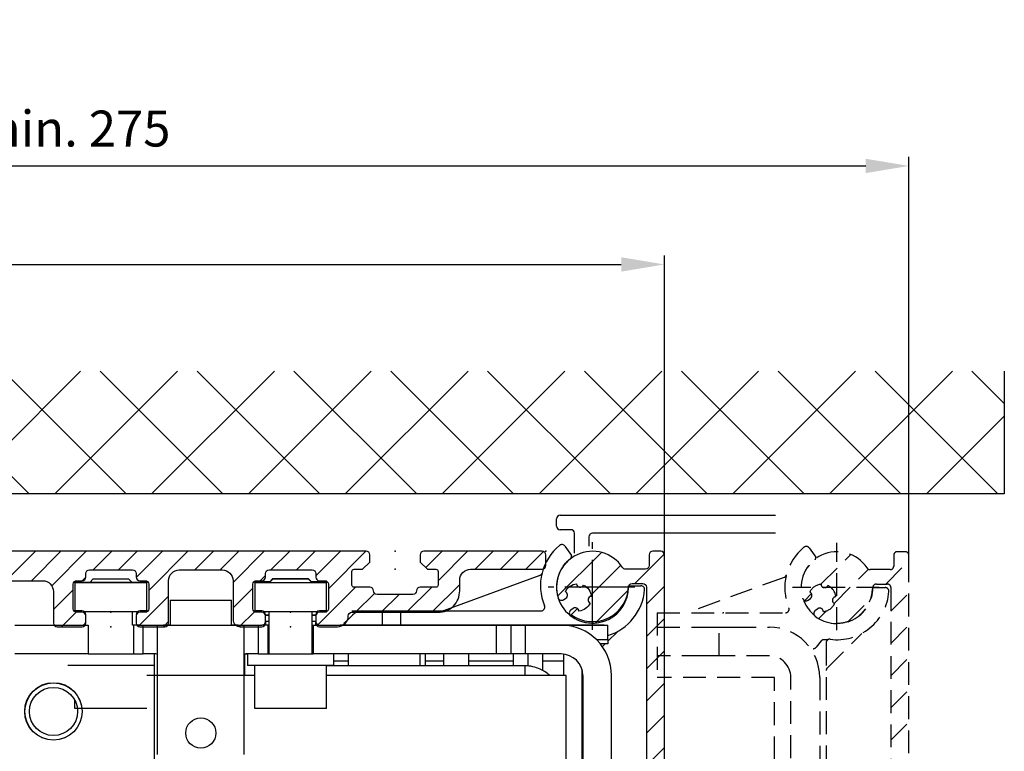
# Model space of a CAD drawing. Units: millimetres. Extents: x -1955 to 5500, y -2987 to 2482.
# Drawn here: x 5096 to 5233, y 2198 to 2300 of the extents above; entities that cross this region are included whole.
import ezdxf

# ---------------------------------------------------------------- set-up
doc = ezdxf.new("R2010")
doc.units = ezdxf.units.MM
doc.linetypes.add('AM_DIN_G_W050', pattern=[13.75, 9.75, -1.5, 1, -1.5])
doc.linetypes.add('VERDECKT2', pattern=[4.7625, 3.175, -1.5875])
for name, color, linetype in [('2', 7, 'Continuous'), ('centerline-Mittellinie', 92, 'AM_DIN_G_W050'), ('dimension-Bemassung', 5, 'Continuous'), ('hatching-Schraffur', 5, 'Continuous'), ('helpline-Hilfslinie', 2, 'Continuous'), ('hiddenline-hinterliegendelinie', 6, 'VERDECKT2'), ('insert point -Einfügepunkt', 3, 'Continuous'), ('outline-Körperkante', 7, 'Continuous')]:
    doc.layers.add(name, color=color, linetype=linetype)
doc.styles.add('Text_5', font='ARIAL.TTF', dxfattribs={"height": 5})
doc.dimstyles.new('Details', dxfattribs={"dimtxt": 5, "dimasz": 6, "dimexe": 1.25, "dimexo": 0.625, "dimgap": 2, "dimtad": 1, "dimdec": 1, "dimtxsty": 'Text_5', "dimcen": 2.5, "dimadec": 0, "dimazin": 0, "dimtfac": 1, "dimtdec": 1, "dimtmove": 0, "dimatfit": 3, "dimfxl": 1, "dimarcsym": 0})

# ---------------------------------------------------------------- blocks, each defined once
blk = doc.blocks.new('*D4')
at = {"layer": 'Defpoints', "color": 0, "transparency": 16777216}
for p in [(5185.81, 2265.69), (5185.81, 2222.51), (4944.81, 2219.97)]:
    blk.add_point(p, dxfattribs=at)
at = {"layer": 'dimension-Bemassung', "color": 0, "lineweight": -2, "transparency": 16777216}
for p, q in [((4944.81, 2220.59), (4944.81, 2266.94)), ((5185.81, 2223.13), (5185.81, 2266.94)), ((4950.81, 2265.69), (5179.81, 2265.69))]:
    blk.add_line(p, q, dxfattribs=at)
at = {"layer": 'dimension-Bemassung', "color": 0, "transparency": 16777216}
for points in [[(4950.81, 2266.69), (4950.81, 2264.69), (4944.81, 2265.69)], [(5179.81, 2266.69), (5179.81, 2264.69), (5185.81, 2265.69)]]:
    blk.add_solid(points, dxfattribs=at)
at = {"layer": 'dimension-Bemassung', "color": 0, "transparency": 16777216, "insert": (5043.42, 2270.25), "char_height": 5, "attachment_point": 5, "style": 'Text_5'}
blk.add_mtext('iMotion 2301 min. 245', dxfattribs=at)
blk = doc.blocks.new('313859_TEP_Verschalung')
at = {"layer": 'hatching-Schraffur'}
h = blk.add_hatch(dxfattribs=at)
h.set_pattern_fill('ANSI31', color=256, style=0)
h.set_pattern_definition([(45, (-381.905, -320.474), (-2.245064, 2.245064), [])])
edge = h.paths.add_edge_path()
edge.add_arc((-2.05, -1.44), 1.9, 274.8503, 335.1562, ccw=False)
edge.add_arc((-2.38, -3.36), 0.5, 3.1154, 124.9999)
edge.add_line((-2.67, -2.95), (-3, -3.18))
edge.add_arc((-2.72, -3.59), 0.5, 125.0742, 232.8813)
edge.add_arc((0, 0), 5, 232.8813, 359.9783)
edge.add_arc((5.5, 0), 0.5, 90, 179.9783, ccw=False)
edge.add_line((5.5, 0.5), (7, 0.5))
edge.add_arc((7, 0), 0.5, 0, 90, ccw=False)
edge.add_line((7.5, 0), (7.5, -69.5))
edge.add_arc((7, -69.5), 0.5, 270.0002, 360, ccw=False)
edge.add_line((7, -70), (6, -70))
edge.add_arc((6, -70.5), 0.5, 90.0002, 180)
edge.add_line((5.5, -70.5), (5.5, -72.5))
edge.add_arc((6, -72.5), 0.5, 180, 270)
edge.add_line((6, -73), (7, -73))
edge.add_arc((7, -73.5), 0.5, 0, 90, ccw=False)
edge.add_line((7.5, -73.5), (7.5, -140.5))
edge.add_arc((7, -140.5), 0.5, -90, 0, ccw=False)
edge.add_line((7, -141), (3.21, -141))
edge.add_arc((3.21, -140.7), 0.3, 185.0002, 270, ccw=False)
edge.add_line((2.91, -140.73), (2.83, -139.78))
edge.add_arc((2.53, -139.8), 0.3, 5.0002, 90)
edge.add_line((2.53, -139.5), (1, -139.5))
edge.add_arc((1.17, -142), 2.51, 93.9194, 266.0806)
edge.add_line((1, -144.5), (2.53, -144.5))
edge.add_arc((2.53, -144.2), 0.3, 270, 354.9997)
edge.add_line((2.83, -144.23), (2.91, -143.28))
edge.add_arc((3.21, -143.3), 0.3, 90, 174.9997, ccw=False)
edge.add_line((3.21, -143), (7, -143))
edge.add_arc((7, -143.5), 0.5, 0, 90, ccw=False)
edge.add_line((7.5, -143.5), (7.5, -162))
edge.add_arc((7, -162), 0.5, -90, 0, ccw=False)
edge.add_line((7, -162.5), (3, -162.5))
edge.add_arc((3, -163), 0.5, 90, 180.0002)
edge.add_line((2.5, -163), (2.5, -166))
edge.add_arc((3, -166), 0.5, 180.0002, 270)
edge.add_line((3, -166.5), (3.79, -166.5))
edge.add_arc((3.79, -166), 0.5, 270, 315)
edge.add_line((4.15, -166.36), (4.85, -165.65))
edge.add_arc((4.5, -165.29), 0.5, 315, 360)
edge.add_line((5, -165.29), (5, -165))
edge.add_arc((5.5, -165), 0.5, 90, 180, ccw=False)
edge.add_line((5.5, -164.5), (7, -164.5))
edge.add_arc((7, -165), 0.5, 0, 90, ccw=False)
edge.add_line((7.5, -165), (7.5, -176))
edge.add_arc((7, -176), 0.5, -89.9996, 0, ccw=False)
edge.add_line((7, -176.5), (5.5, -176.5))
edge.add_arc((5.5, -176), 0.5, 180, 270.0004, ccw=False)
edge.add_line((5, -176), (5, -175.71))
edge.add_arc((4.5, -175.71), 0.5, 360, 405)
edge.add_line((4.85, -175.36), (4.15, -174.65))
edge.add_arc((3.79, -175), 0.5, 45, 90)
edge.add_line((3.79, -174.5), (3, -174.5))
edge.add_arc((3, -175), 0.5, 90, 180)
edge.add_line((2.5, -175), (2.5, -178))
edge.add_arc((3, -178), 0.5, 180, 270)
edge.add_line((3, -178.5), (7, -178.5))
edge.add_arc((7, -179), 0.5, 0, 90, ccw=False)
edge.add_line((7.5, -179), (7.5, -185.47))
edge.add_arc((7, -185.47), 0.5, -45, 0, ccw=False)
edge.add_line((7.35, -185.82), (5.15, -188.03))
edge.add_arc((5.5, -188.38), 0.5, 135, 224.8345)
edge.add_line((5.15, -188.73), (5.32, -188.91))
edge.add_arc((5.68, -188.56), 0.5, 224.7269, 341.7842)
edge.add_arc((5.5, -190.5), 1.9, 14.8651, 69.9186, ccw=False)
edge.add_arc((7.45, -190.5), 0.5, 102.8722, 257.1278)
edge.add_arc((5.5, -190.5), 1.9, 284.8439, 345.1349, ccw=False)
edge.add_arc((5.5, -192.45), 0.5, 13.2179, 166.7821)
edge.add_arc((5.5, -190.5), 1.9, 200.0498, 255.1561, ccw=False)
edge.add_arc((3.56, -190.68), 0.5, 288.5831, 405)
edge.add_line((3.91, -190.33), (3.73, -190.15))
edge.add_arc((3.38, -190.5), 0.5, 45, 135)
edge.add_line((3.03, -190.15), (0.82, -192.36))
edge.add_arc((0.46, -192), 0.5, 270, 315, ccw=False)
edge.add_line((0.46, -192.5), (-59.96, -192.5))
edge.add_arc((-59.96, -192), 0.5, 225.0001, 270, ccw=False)
edge.add_line((-60.32, -192.36), (-62.52, -190.15))
edge.add_arc((-62.88, -190.5), 0.5, 45.0001, 135)
edge.add_line((-63.23, -190.15), (-63.41, -190.33))
edge.add_arc((-63.05, -190.68), 0.5, 135, 251.4169)
edge.add_arc((-65, -190.5), 1.9, 284.844, 339.9502, ccw=False)
edge.add_arc((-65, -192.45), 0.5, 13.2168, 166.7832)
edge.add_arc((-65, -190.5), 1.9, 194.8651, 255.156, ccw=False)
edge.add_arc((-66.95, -190.5), 0.5, 282.8722, 437.1278)
edge.add_arc((-65, -190.5), 1.9, 110.0814, 165.1349, ccw=False)
edge.add_arc((-65.18, -188.56), 0.5, 198.2158, 315.2739)
edge.add_line((-64.82, -188.91), (-64.64, -188.73))
edge.add_arc((-65, -188.38), 0.5, 315.1671, 405)
edge.add_line((-64.64, -188.03), (-66.85, -185.82))
edge.add_arc((-66.5, -185.47), 0.5, 180, 225, ccw=False)
edge.add_line((-67, -185.47), (-67, -175.5))
edge.add_arc((-67.5, -175.5), 0.5, 0, 90)
edge.add_line((-67.5, -175), (-68, -175))
edge.add_arc((-68, -175.5), 0.5, 90, 180)
edge.add_line((-68.5, -175.5), (-68.5, -176.5))
edge.add_arc((-69, -176.5), 0.5, -90, 0, ccw=False)
edge.add_line((-69, -177), (-70, -177))
edge.add_arc((-70, -176.5), 0.5, 180, 270, ccw=False)
edge.add_line((-70.5, -176.5), (-70.5, -175.5))
edge.add_arc((-71, -175.5), 0.5, 0, 90)
edge.add_line((-71, -175), (-71.5, -175))
edge.add_arc((-71.5, -175.5), 0.5, 90, 180)
edge.add_line((-72, -175.5), (-72, -181.25))
edge.add_arc((-71.5, -181.25), 0.5, 180, 270)
edge.add_line((-71.5, -181.75), (-71, -181.75))
edge.add_arc((-71, -181.25), 0.5, 270, 360)
edge.add_line((-70.5, -181.25), (-70.5, -179.5))
edge.add_arc((-70, -179.5), 0.5, 90, 180, ccw=False)
edge.add_line((-70, -179), (-69, -179))
edge.add_arc((-69, -179.5), 0.5, 0, 90, ccw=False)
edge.add_line((-68.5, -179.5), (-68.5, -190.5))
edge.add_arc((-69, -190.5), 0.5, -90, 0, ccw=False)
edge.add_line((-69, -191), (-70, -191))
edge.add_arc((-70, -190.5), 0.5, 180, 270, ccw=False)
edge.add_line((-70.5, -190.5), (-70.5, -188.75))
edge.add_arc((-71, -188.75), 0.5, 0, 90)
edge.add_line((-71, -188.25), (-71.5, -188.25))
edge.add_arc((-71.5, -188.75), 0.5, 90, 180)
edge.add_line((-72, -188.75), (-72, -192.52))
edge.add_arc((-72.5, -192.52), 0.5, -90, 0, ccw=False)
edge.add_line((-72.5, -193.02), (-73.5, -193.02))
edge.add_arc((-73.5, -192.52), 0.5, 180, 270, ccw=False)
edge.add_line((-74, -192.52), (-74, -192.5))
edge.add_arc((-74.5, -192.5), 0.5, 0, 180.0017)
edge.add_line((-75, -192.5), (-75, -194.51))
edge.add_arc((-74.5, -194.51), 0.5, 179.9932, 270)
edge.add_line((-74.5, -195.01), (9.5, -195.01))
edge.add_arc((9.5, -194.51), 0.5, 270, 360)
edge.add_line((10, -194.51), (10, 4.5))
edge.add_arc((9.5, 4.5), 0.5, 0, 90)
edge.add_line((9.5, 5), (8.4, 5))
edge.add_arc((8.4, 4.5), 0.5, 90, 180)
edge.add_line((7.9, 4.5), (7.9, 3))
edge.add_arc((7.4, 3), 0.5, -90, 0, ccw=False)
edge.add_line((7.4, 2.5), (4.61, 2.5))
edge.add_arc((4.61, 3), 0.5, 211.5442, 270, ccw=False)
edge.add_arc((0, 0), 5, 33.1871, 197.1817)
edge.add_arc((-4.3, -1.33), 0.5, 197.1817, 304.9498)
edge.add_line((-4.01, -1.74), (-3.68, -1.51))
edge.add_arc((-3.97, -1.1), 0.5, 304.9999, 426.8843)
edge.add_arc((-2.05, -1.44), 1.9, 94.8649, 155.1496, ccw=False)
edge.add_arc((-1.71, 0.48), 0.5, 182.8723, 337.1273)
edge.add_arc((-2.05, -1.44), 1.9, 4.844, 65.1347, ccw=False)
edge.add_arc((-0.12, -1.77), 0.5, 93.2178, 246.7824)
at = {"layer": 'centerline-Mittellinie'}
for p, q in [((0, -5.93), (0, 6.25)), ((5.89, 0), (-6.18, 0))]:
    blk.add_line(p, q, dxfattribs=at)
at = {"layer": 'outline-Körperkante'}
blk.add_lwpolyline([(10, -194.51), (10, 4.5, 0.414214), (9.5, 5), (8.4, 5, 0.414214), (7.9, 4.5), (7.9, 3, -0.414214), (7.4, 2.5), (4.61, 2.5, -0.26074), (4.18, 2.74, 0.869245), (-4.78, -1.48, 0.508252), (-4.01, -1.74), (-3.68, -1.51, 0.588365), (-3.77, -0.64, -0.269281), (-2.21, 0.46, 0.797254), (-1.25, 0.29, -0.269309), (-0.15, -1.28, 0.792338), (-0.32, -2.23, -0.26938), (-1.89, -3.33, 0.588366), (-2.67, -2.95), (-3, -3.18, 0.508466), (-3.02, -3.99, 0.619404), (5, 0, -0.414103), (5.5, 0.5), (7, 0.5, -0.414214), (7.5, 0), (7.5, -69.5, -0.414213)], format="xyb", dxfattribs=at)
blk = doc.blocks.new('SR_Kämpferprofil_Teleskop_vorne')
at = {"layer": 'hatching-Schraffur'}
h = blk.add_hatch(dxfattribs=at)
h.set_pattern_fill('ANSI31', color=256, scale=20, style=0)
h.set_pattern_definition([(45, (-581.1718, -522.789), (-1.767767, 1.767767), [])])
h.paths.add_polyline_path([(11, 6.99, -0.414214), (13, 8.99), (33.34, 8.99, -0.198961), (34.4, 8.55), (37.09, 5.86, 0.415341), (37.52, 5.86), (38.11, 6.46, 0.366138), (37.73, 6.99, -0.268444), (39.08, 8.34, 0.793231), (40.05, 8.34, -0.269339), (41.4, 6.99, 0.795387), (41.4, 6.01, -0.269515), (40.05, 4.66, 0.370193), (39.53, 5.05), (38.93, 4.45, 0.41408), (38.93, 4.02), (40.31, 2.64, 0.199031), (40.67, 2.49), (45.02, 2.49, 0.414214), (45.52, 2.99), (45.52, 3.99, 0.414214), (45.02, 4.49), (44.27, 4.49, -0.414214), (43.77, 4.99), (43.77, 8.39, -0.414214), (44.27, 8.89), (53.77, 8.89, -0.414214), (54.27, 8.39), (54.27, 4.99, -0.414214), (53.77, 4.49), (53.02, 4.49, 0.414214), (52.52, 3.99), (52.52, 2.99, 0.414214), (53.02, 2.49), (56.52, 2.49, 0.414214), (57.02, 2.99), (57.02, 7.39, -0.414214), (58.52, 8.89), (69.52, 8.89, -0.414214), (71.02, 7.39), (71.02, 2.99, 0.414214), (71.52, 2.49), (75.02, 2.49, 0.414214), (75.52, 2.99), (75.52, 3.99, 0.414214), (75.02, 4.49), (74.27, 4.49, -0.414214), (73.77, 4.99), (73.77, 8.39, -0.414214), (74.27, 8.89), (75.02, 8.89, 0.414214), (75.52, 9.39), (75.52, 9.89, -0.414214), (76.02, 10.39), (82.02, 10.39, -0.414214), (82.52, 9.89), (82.52, 9.39, 0.414214), (83.02, 8.89), (83.77, 8.89, -0.414214), (84.27, 8.39), (84.27, 4.99, -0.414214), (83.77, 4.49), (83.02, 4.49, 0.414214), (82.52, 3.99), (82.52, 2.99, 0.414214), (83.02, 2.49), (86.52, 2.49, 0.414214), (87.02, 2.99), (87.02, 8.89, -0.414214), (88.52, 10.39), (94.5, 10.39, -0.414214), (96, 8.89), (96, 3.49, 0.414214), (97, 2.49), (100, 2.49, 0.414214), (100.5, 2.99), (100.5, 3.99, 0.414214), (100, 4.49), (99.25, 4.49, -0.414214), (98.75, 4.99), (98.75, 8.39, -0.414214), (99.25, 8.89), (100, 8.89, 0.414214), (100.5, 9.39), (100.5, 9.89, -0.414214), (101, 10.39), (107, 10.39, -0.414214), (107.5, 9.89), (107.5, 9.39, 0.414214), (108, 8.89), (108.75, 8.89, -0.414214), (109.25, 8.39), (109.25, 4.99, -0.414214), (108.75, 4.49), (108, 4.49, 0.414214), (107.5, 3.99), (107.5, 2.99, 0.414214), (108, 2.49), (110.52, 2.49, 0.414214), (112.02, 3.99, -0.414214), (112.52, 4.49), (124.52, 4.49, 0.414214), (127.52, 7.49), (127.52, 8.99, -0.414214), (129.02, 10.49), (139, 10.49, 0.414214), (139.5, 10.99), (139.5, 12.49, 0.414214), (139, 12.99), (122.52, 12.99, 0.414214), (122.02, 12.49), (122.02, 11.49), (123.02, 10.49), (124.22, 10.49, -0.414214), (124.52, 10.19), (124.52, 8.29, -0.414214), (124.22, 7.99), (122.02, 7.99, 0.414214), (121.52, 7.49, -0.414214), (121.02, 6.99), (116.02, 6.99, -0.414214), (115.52, 7.49, 0.414214), (115.02, 7.99), (112.82, 7.99, -0.414214), (112.52, 8.29), (112.52, 10.19, -0.414214), (112.82, 10.49), (114.02, 10.49), (115.02, 11.49), (115.02, 12.49, 0.414214), (114.52, 12.99), (26.44, 12.99, 0.131651), (26.29, 12.95), (25.65, 12.58, -0.267946), (25.35, 12.58), (24.71, 12.95, 0.131651), (24.56, 12.99), (-2.5, 12.99, 0.414214), (-3, 12.49), (-3, 0.49, 0.414216), (-2.5, -0.01), (-2, -0.01, 0.414214), (0, 1.99), (0, 7.49, -0.414217), (0.5, 7.99), (6.5, 7.99, -0.414214), (7, 7.49), (7, -32.92, -0.414211), (6.5, -33.42), (3.5, -33.42, 0.414211), (3, -33.92), (3, -35.92, 0.414214), (3.5, -36.42), (6.5, -36.42, -0.414214), (7, -36.92), (7, -42.95, -0.414214), (6.5, -43.45), (1.5, -43.45, 0.414214), (1, -43.95), (1, -45.95, 0.414214), (1.5, -46.45), (6.5, -46.45, -0.414214), (7, -46.95), (7, -59.17, -0.414214), (6.5, -59.67), (0.5, -59.67, -0.414214), (0, -59.17), (0, -53.17, 0.414214), (-0.5, -52.67), (-2.5, -52.67, 0.414214), (-3, -53.17), (-3, -62.17, 0.414214), (-2.5, -62.67), (6.5, -62.67, -0.414214), (7, -63.17), (7, -69.17, 0.090538), (7.03, -69.35), (8.46, -73.12, -0.090536), (8.49, -73.3), (8.49, -93.33, 0.19891), (9.37, -95.45), (17.05, -103.13, 0.198912), (19.17, -104.01), (22, -104.01, -0.414214), (23, -105.01), (23, -107.06, 0.325938), (34, -102.83), (34, -93.01, 0.414214), (33.5, -92.51), (32.5, -92.51, 0.414214), (32, -93.01), (32, -98.01, -0.414214), (31.5, -98.51), (26.98, -98.51, 0.6742), (24.02, -98.51), (19.5, -98.51, -0.414214), (19, -98.01), (19, -93.01, 0.414214), (18.5, -92.51), (17.5, -92.51, 0.414214), (17, -93.01), (17, -96.22, -0.668178), (16.15, -96.58), (12.64, -93.06, -0.198911), (12.49, -92.71), (12.49, -72.44, 0.090536), (12.46, -72.26), (11.03, -68.49, -0.090538), (11, -68.31)])
at = {"layer": 'insert point -Einfügepunkt'}
for p in [(118.52, 12.99), (139.5, 12.99), (118.52, 10.49), (79.02, 4.49), (104, 4.49), (79.02, 2.49), (104, 2.49), (104, 2.49)]:
    blk.add_point(p, dxfattribs=at)
at = {"layer": 'outline-Körperkante'}
for p, q in [((115.52, 7.49), (115.52, 7.49)), ((121.52, 7.49), (121.52, 7.49)), ((112.02, 3.99), (112.02, 3.99))]:
    blk.add_line(p, q, dxfattribs=at)
blk.add_lwpolyline([(58.52, 8.89), (69.52, 8.89, -0.414214), (71.02, 7.39), (71.02, 2.99, 0.414214), (71.52, 2.49), (75.02, 2.49, 0.414214), (75.52, 2.99), (75.52, 3.99, 0.414214), (75.02, 4.49), (74.27, 4.49, -0.414214), (73.77, 4.99), (73.77, 8.39, -0.414214), (74.27, 8.89), (75.02, 8.89, 0.414214), (75.52, 9.39), (75.52, 9.89, -0.414214), (76.02, 10.39), (82.02, 10.39, -0.414214), (82.52, 9.89), (82.52, 9.39, 0.414214), (83.02, 8.89), (83.77, 8.89, -0.414214), (84.27, 8.39), (84.27, 4.99, -0.414214), (83.77, 4.49), (83.02, 4.49, 0.414214), (82.52, 3.99), (82.52, 2.99, 0.414214), (83.02, 2.49), (86.52, 2.49, 0.414214), (87.02, 2.99), (87.02, 8.89, -0.414214), (88.52, 10.39), (94.5, 10.39, -0.414214), (96, 8.89), (96, 3.49, 0.414214), (97, 2.49), (100, 2.49, 0.414214), (100.5, 2.99), (100.5, 3.99, 0.414214), (100, 4.49), (99.25, 4.49, -0.414214), (98.75, 4.99), (98.75, 8.39, -0.414214), (99.25, 8.89), (100, 8.89, 0.414214), (100.5, 9.39), (100.5, 9.89, -0.414214), (101, 10.39), (107, 10.39, -0.414214), (107.5, 9.89), (107.5, 9.39, 0.414214), (108, 8.89), (108.75, 8.89, -0.414214), (109.25, 8.39), (109.25, 4.99, -0.414214), (108.75, 4.49), (108, 4.49, 0.414214), (107.5, 3.99), (107.5, 2.99, 0.414214), (108, 2.49), (110.52, 2.49, 0.414214), (112.02, 3.99, -0.414214), (112.52, 4.49), (124.52, 4.49, 0.414214), (127.52, 7.49), (127.52, 8.99, -0.414214), (129.02, 10.49), (139, 10.49, 0.414214), (139.5, 10.99), (139.5, 12.49, 0.414214), (139, 12.99), (122.52, 12.99, 0.414214), (122.02, 12.49), (122.02, 11.49), (123.02, 10.49), (124.22, 10.49, -0.414214), (124.52, 10.19), (124.52, 8.29, -0.414214), (124.22, 7.99), (122.02, 7.99, 0.414214), (121.52, 7.49, -0.414214), (121.02, 6.99), (116.02, 6.99, -0.414214), (115.52, 7.49, 0.414214), (115.02, 7.99), (112.82, 7.99, -0.414214), (112.52, 8.29), (112.52, 10.19, -0.414214), (112.82, 10.49), (114.02, 10.49), (115.02, 11.49), (115.02, 12.49, 0.414214), (114.52, 12.99), (26.44, 12.99, 0.131651)], format="xyb", dxfattribs=at)
blk = doc.blocks.new('SR_PD2301 Teleskop_Flachmotor')
at = {"layer": '2', "color": 4, "linetype": 'Continuous'}
for p, q in [((141.14, 200.52), (142.05, 199.22)), ((137.65, 196.41), (124.25, 191.53)), ((150.15, 195), (151.73, 195)), ((111.61, 190.92), (110.79, 190.09)), ((115.8, 189.55), (115.8, 191.5)), ((118.3, 191.5), (118.3, 189.55)), ((123.52, 191.5), (137.85, 191.5)), ((147.11, 187.27), (148.45, 188.6)), ((146.37, 186.52), (146.77, 186.93)), ((141, 182.5), (141, 185.44)), ((141, 184.5), (138.02, 184.5)), ((143.5, 183.41), (143.5, 168.69))]:
    blk.add_line(p, q, dxfattribs=at)
at = {"layer": '2', "color": 237, "linetype": 'Continuous'}
for p, q in [((75.11, 195.5), (75.51, 195.9)), ((80.91, 195.5), (80.51, 195.9)), ((100.01, 195.4), (100.51, 195.9)), ((106.01, 195.4), (105.51, 195.9)), ((86.26, 193), (90.51, 193)), ((86.26, 193), (86.26, 189.5)), ((90.51, 193), (94.76, 193)), ((94.76, 189.5), (94.76, 193)), ((100.01, 185.5), (100.01, 191.4)), ((106.01, 185.5), (106.01, 191.4)), ((98.01, 177.9), (98.01, 183.9)), ((108.01, 177.9), (108.01, 183.9)), ((73.01, 177.9), (73.01, 179.01)), ((83.01, 177.9), (73.01, 177.9)), ((108.01, 177.9), (98.01, 177.9))]:
    blk.add_line(p, q, dxfattribs=at)
at = {"layer": '2', "color": 221, "linetype": 'Continuous'}
for p, q in [((80.51, 195.9), (75.51, 195.9)), ((105.51, 195.9), (100.51, 195.9))]:
    blk.add_line(p, q, dxfattribs=at)
at = {"layer": '2', "color": 254, "linetype": 'Continuous'}
for p, q in [((100.5, 195.95), (100.1, 195.55)), ((100.52, 195.95), (103, 195.95)), ((103, 195.95), (105.48, 195.95)), ((105.9, 195.55), (105.5, 195.95)), ((81.02, 189.5), (81.02, 191.4)), ((106.01, 191.4), (106.01, 191.4)), ((81.02, 189.55), (81.81, 189.55)), ((85.33, 189.55), (86.26, 189.55)), ((94.76, 189.55), (95.69, 189.55)), ((109.89, 189.55), (146.6, 189.55)), ((146.6, 189.5), (146.6, 189.55)), ((124.27, 185.5), (124.27, 183.85)), ((127.77, 183.85), (127.77, 185.5))]:
    blk.add_line(p, q, dxfattribs=at)
at = {"layer": '2', "color": 30, "linetype": 'Continuous'}
for p, q in [((73.01, 195.4), (73.01, 191.5)), ((83.01, 195.4), (73.01, 195.4)), ((73.02, 195.4), (73.02, 195.5)), ((73.02, 195.5), (83.02, 195.5)), ((83.01, 191.5), (83.01, 195.4)), ((83.02, 195.4), (83.02, 195.5)), ((98, 195.55), (98, 195.51)), ((100.16, 195.55), (98, 195.55)), ((98, 195.5), (98, 195.5)), ((100.12, 195.51), (98.01, 195.51)), ((98.01, 195.51), (98.01, 195.4)), ((98.01, 195.4), (98.01, 191.5)), ((108.01, 195.4), (98.01, 195.4)), ((108, 195.55), (105.86, 195.55)), ((108.01, 195.51), (105.9, 195.51)), ((108, 195.51), (108, 195.55)), ((108.01, 195.4), (108.01, 195.51)), ((108.01, 191.51), (108.01, 195.4)), ((108.02, 195), (108.01, 195)), ((74.32, 191.4), (81.72, 191.4)), ((98, 191.55), (98.01, 191.55)), ((99.29, 191.4), (106.7, 191.4)), ((99.5, 190.94), (100.01, 190.94)), ((99.5, 190.92), (100.01, 190.92)), ((106.01, 190.94), (106.5, 190.94)), ((106.02, 190.92), (106.5, 190.92)), ((108.01, 191.5), (108.01, 191.51)), ((108.02, 191.5), (108.02, 191.51)), ((64.64, 189.5), (71.02, 189.5)), ((74.02, 189.5), (74.86, 189.5)), ((74.86, 189.5), (74.86, 185.5)), ((81.16, 189.5), (81.16, 185.5)), ((82.02, 189.5), (81.16, 189.5)), ((99.86, 189.5), (99, 189.5)), ((99.86, 185.5), (99.86, 189.5)), ((99.86, 189.5), (100.01, 189.5)), ((106.01, 189.5), (106.16, 189.5)), ((106.16, 189.5), (106.16, 185.5)), ((106.16, 189.5), (106.99, 189.5)), ((109.52, 189.5), (131.64, 189.5)), ((135.64, 189.5), (140.64, 189.5)), ((74.86, 185.5), (64.64, 185.5)), ((81.16, 185.5), (82.51, 185.5)), ((98.51, 185.5), (99.86, 185.5)), ((131.64, 185.5), (106.16, 185.5)), ((140.64, 185.5), (135.64, 185.5)), ((84.51, 171.5), (84.51, 182.5)), ((96.51, 182.5), (96.51, 171.5)), ((143.64, 182.5), (143.64, 66.5)), ((147.64, 66.5), (147.64, 182.5))]:
    blk.add_line(p, q, dxfattribs=at)
at = {"layer": '2', "color": 251, "linetype": 'Continuous'}
for p, q in [((74.02, 191.5), (73.02, 191.5)), ((74.52, 190), (74.52, 191)), ((83.02, 191.5), (82.02, 191.5)), ((98.99, 191.5), (98, 191.5)), ((99.5, 190.01), (99.5, 190.99)), ((106.5, 191.01), (106.5, 189.99)), ((107.99, 191.5), (107, 191.5)), ((111.52, 191.5), (123.52, 191.5)), ((71.02, 189.5), (74.02, 189.5)), ((82.02, 189.5), (85.02, 189.5)), ((95.99, 189.5), (99, 189.5)), ((106.99, 189.5), (109.52, 189.5))]:
    blk.add_line(p, q, dxfattribs=at)
at = {"layer": '2', "color": 40, "linetype": 'Continuous'}
for p, q in [((82.51, 185.5), (82.51, 189.5)), ((84.51, 182.5), (84.51, 189.43)), ((85.02, 189.5), (95.99, 189.5)), ((96.51, 189.43), (96.51, 182.5)), ((98.51, 189.5), (98.51, 185.5)), ((131.64, 189.5), (133.64, 189.5)), ((131.64, 185.5), (131.64, 189.5)), ((133.64, 189.5), (133.64, 185.5)), ((133.64, 189.5), (135.64, 189.5)), ((135.64, 189.5), (135.64, 185.5)), ((84.24, 185.5), (82.51, 185.5)), ((98.51, 185.5), (96.78, 185.5)), ((111.02, 185.5), (111.02, 183.85)), ((121.02, 183.85), (121.02, 185.5)), ((133.64, 185.5), (131.64, 185.5)), ((135.64, 185.5), (133.64, 185.5)), ((138.02, 185.5), (138.02, 183.24)), ((111.02, 184.5), (109.01, 184.5)), ((124.27, 184.5), (121.77, 184.5)), ((134.02, 184.5), (127.77, 184.5)), ((84.51, 182.5), (83.02, 182.5)), ((96.51, 182.5), (84.51, 182.5)), ((98.01, 182.5), (96.51, 182.5)), ((141.34, 182.5), (108.01, 182.5)), ((141.34, 164.93), (141.34, 182.5)), ((143.61, 168.69), (143.61, 182.93))]:
    blk.add_line(p, q, dxfattribs=at)
at = {"layer": '2', "color": 150, "linetype": 'Continuous'}
for p, q in [((95.99, 189.5), (95.99, 189.5)), ((99, 189.5), (99, 189.5)), ((100.01, 190), (99.52, 190)), ((99.52, 190), (99.52, 189.5)), ((106.5, 190), (106.02, 190)), ((106.52, 189.5), (106.52, 189.86)), ((140.64, 189.5), (147.11, 189.5)), ((147.11, 187.5), (147.11, 189.5)), ((145.54, 187.5), (147.11, 187.5)), ((147.12, 186.93), (146.06, 186.93)), ((147.11, 187.5), (147.12, 186.93)), ((84.02, 185.5), (84.02, 169.5)), ((134.02, 183.85), (134.02, 185.5)), ((136.02, 183.84), (136.02, 185.5))]:
    blk.add_line(p, q, dxfattribs=at)
at = {"layer": '2', "color": 136, "linetype": 'Continuous'}
for p, q in [((74.86, 185.5), (81.16, 185.5)), ((97.01, 185.5), (97.01, 183.9)), ((99.86, 185.5), (106.16, 185.5)), ((109.01, 183.9), (109.01, 185.5)), ((84.01, 183.9), (72.01, 183.9)), ((109.01, 183.9), (97.01, 183.9))]:
    blk.add_line(p, q, dxfattribs=at)
at = {"layer": '2', "color": 3, "linetype": 'Continuous'}
for p, q in [((96.61, 185.48), (96.61, 182.5)), ((97.01, 185.48), (96.63, 185.48))]:
    blk.add_line(p, q, dxfattribs=at)
at = {"layer": '2', "color": 94, "linetype": 'Continuous'}
blk.add_line((121.77, 183.85), (121.77, 185.5), dxfattribs=at)
at = {"layer": '2', "color": 53, "linetype": 'Continuous'}
for p, q in [((135.61, 183.85), (108.01, 183.85)), ((135.61, 182.5), (135.61, 183.85))]:
    blk.add_line(p, q, dxfattribs=at)
at = {"layer": '2', "color": 254, "linetype": 'Continuous'}
for points in [[(103, 195.95), (102.89, 195.95, 0.000003), (102.78, 195.95, 0.000003), (102.67, 195.95, 0.000003), (102.56, 195.95, 0.000003), (102.45, 195.95, 0.000003), (102.33, 195.95, 0.000003), (102.21, 195.95, 0.000003), (102.1, 195.95, 0.000004), (101.98, 195.95, 0.000004), (101.86, 195.95, 0.000004), (101.75, 195.95, 0.000004), (101.64, 195.95, 0.000005), (101.53, 195.95, 0.000005), (101.42, 195.95, 0.000005), (101.31, 195.95, 0.000006), (101.22, 195.95, 0.000007), (101.12, 195.95, 0.000008), (101.03, 195.95, 0.000009), (100.95, 195.95, 0.00001), (100.87, 195.95, 0.000011), (100.8, 195.95, 0.000014), (100.74, 195.95, 0.000021), (100.68, 195.95, 0.000022), (100.63, 195.95, 0.000011), (100.59, 195.95, 0.000042), (100.56, 195.95, 0.000152), (100.53, 195.95, 0.000217), (100.5, 195.95, 0.000257)], [(105.5, 195.95), (105.5, 195.95, 0.006795), (105.49, 195.95, 0.000542), (105.47, 195.95, 0.000187), (105.44, 195.95, 0.000099), (105.41, 195.95, 0.00006), (105.37, 195.95, 0.000041), (105.32, 195.95, 0.000029), (105.26, 195.95, 0.000022), (105.2, 195.95, 0.000017), (105.13, 195.95, 0.000014), (105.05, 195.95, 0.000012), (104.97, 195.95, 0.00001), (104.88, 195.95, 0.000009), (104.79, 195.95, 0.000008), (104.69, 195.95, 0.000007), (104.58, 195.95, 0.000006), (104.48, 195.95, 0.000005), (104.37, 195.95, 0.000005), (104.25, 195.95, 0.000005), (104.14, 195.95, 0.000004), (104.02, 195.95, 0.000004), (103.91, 195.95, 0.000004), (103.79, 195.95, 0.000003), (103.67, 195.95, 0.000001), (103.57, 195.95, 0.000004), (103.44, 195.95, 0.000006), (103.25, 195.95, 0.000003), (103, 195.95, 0.000002)]]:
    blk.add_lwpolyline(points, format="xyb", dxfattribs=at)
at = {"layer": '2', "color": 30, "linetype": 'Continuous'}
blk.add_lwpolyline([(108.02, 194.94), (108.02, 194.94), (108.02, 194.94, 1), (108.02, 194.94), (108.02, 194.94), (108.02, 194.94), (108.02, 194.94), (108.02, 194.94), (108.01, 194.94), (108.01, 194.94), (108.01, 194.94), (108.01, 194.94), (108.01, 194.94), (108.01, 194.94), (108.01, 194.94), (108.01, 194.94), (108.01, 194.94), (108.01, 194.94), (108.01, 194.94)], format="xyb", dxfattribs=at)
at = {"layer": '2', "color": 221, "linetype": 'Continuous'}
blk.add_lwpolyline([(106.01, 190.93), (106.01, 190.93, -0.000132), (106.01, 190.93, -0.000141), (106.01, 190.93, -0.000151), (106.01, 190.93, -0.000163), (106.01, 190.93, -0.000176), (106.01, 190.93, -0.00019), (106.01, 190.93, -0.000207), (106.01, 190.93, -0.000225), (106.01, 190.93, -0.000247), (106.01, 190.93, -0.000271), (106.01, 190.93, -0.0003), (106.02, 190.93, -0.000333), (106.02, 190.93, -0.000373), (106.02, 190.93, -0.000419), (106.02, 190.93, -0.000475), (106.02, 190.93, -0.000537), (106.02, 190.93, -0.000626), (106.02, 190.93, -0.000744), (106.02, 190.93, -0.000858), (106.02, 190.93, -0.00095), (106.02, 190.93, -0.00127), (106.02, 190.93, -0.001934), (106.02, 190.93, -0.001967), (106.02, 190.93, -0.000801), (106.02, 190.93, -0.003915), (106.02, 190.93, -0.014504), (106.02, 190.93, -0.019604), (106.02, 190.93, -0.021213)], format="xyb", dxfattribs=at)
at = {"layer": '2', "color": 150, "linetype": 'Continuous'}
blk.add_lwpolyline([(99.86, 189.5), (99.86, 189.5, -1), (99.86, 189.5), (99.86, 189.5), (99.86, 189.5), (99.86, 189.5), (99.86, 189.5), (99.86, 189.5), (99.86, 189.5), (99.86, 189.5), (99.86, 189.5), (99.86, 189.5), (99.86, 189.5), (99.86, 189.5, -1), (99.86, 189.5), (99.86, 189.5), (99.86, 189.5), (99.86, 189.5), (99.86, 189.5)], format="xyb", dxfattribs=at)
at = {"layer": '2', "color": 136, "linetype": 'Continuous'}
blk.add_lwpolyline([(109.02, 185.33), (109.02, 185.33, 0.212186), (109.02, 185.33, 0.060488), (109.02, 185.33, 0.024681), (109.02, 185.33, 0.013383), (109.02, 185.33, 0.008205), (109.02, 185.33, 0.005611), (109.02, 185.33, 0.004025), (109.02, 185.33, 0.003058), (109.02, 185.33, 0.002379), (109.02, 185.33, 0.001919), (109.02, 185.33, 0.001569), (109.02, 185.33, 0.001314), (109.02, 185.33, 0.001111), (109.02, 185.33, 0.000959), (109.02, 185.33, 0.000827), (109.02, 185.33, 0.000723), (109.02, 185.33, 0.000643), (109.02, 185.33, 0.000584), (109.01, 185.33, 0.000506), (109.01, 185.33, 0.000428), (109.01, 185.33, 0.000429), (109.01, 185.33, 0.00046), (109.01, 185.33, 0.000315), (109.01, 185.33, 0.000104), (109.01, 185.33, 0.000401), (109.01, 185.33, 0.000591), (109.01, 185.33, 0.000255), (109.01, 185.33, 0.000128)], format="xyb", dxfattribs=at)
at = {"layer": '2', "color": 221, "linetype": 'Continuous'}
for radius in [4, 3.98]:
    blk.add_circle((70.02, 177.5), radius, dxfattribs=at)
at = {"layer": '2', "color": 2, "linetype": 'Continuous'}
blk.add_circle((70.02, 177.5), 3.35, dxfattribs=at)
at = {"layer": '2', "color": 30, "linetype": 'Continuous'}
blk.add_circle((90.51, 174.5), 2.1, dxfattribs=at)
at = {"layer": '2', "color": 4, "linetype": 'Continuous'}
for centre, radius, start, end in [((145, 195), 7.25, 129.248, 202.774), ((140.73, 200.23), 0.5, 35, 129.248), ((141.88, 199.1), 0.2, 307.2256, 35), ((145, 195), 4.95, 140.9121, 146.5894), ((137.48, 196.88), 0.5, 290, 345.9841), ((145, 195), 5, 232.8811, 359.9783), ((145, 195), 7.25, 286.9163, 355.752), ((150.15, 194.8), 0.2, 90, 136.8422), ((151.73, 194.5), 0.5, 355.752, 90), ((137.85, 192), 0.5, 270, 22.774), ((113.03, 189.5), 2, 90, 135), ((124.08, 192), 0.5, 270, 290), ((109.37, 191.5), 2, 300.7076, 315), ((148.8, 188.25), 0.5, 119.3982, 135)]:
    blk.add_arc(centre, radius, start, end, dxfattribs=at)
at = {"layer": '2', "color": 251, "linetype": 'Continuous'}
for centre, radius, start, end in [((74.02, 191), 0.5, 359.9994, 90.0007), ((82.02, 191), 0.5, 90.0008, 179.9999), ((98.99, 190.99), 0.508, 359.9989, 90.0005), ((107, 191.01), 0.497, 90, 180), ((74.02, 190), 0.5, 269.9986, 0.0006), ((99, 190.01), 0.503, 269.9992, 0.0004), ((106.99, 189.99), 0.492, 180.0001, 269.9997)]:
    blk.add_arc(centre, radius, start, end, dxfattribs=at)
at = {"layer": '2', "color": 40, "linetype": 'Continuous'}
for radius in [7, 3]:
    blk.add_arc((140.64, 182.5), radius, 0, 90, dxfattribs=at)
for points in [[(84.24, 189.5), (84.42, 189.5), (84.51, 189.47), (84.51, 189.43)], [(96.51, 189.43), (96.51, 189.47), (96.6, 189.5), (96.78, 189.5)], [(84.51, 185.33), (84.51, 185.44), (84.42, 185.5), (84.24, 185.5)], [(96.78, 185.5), (96.6, 185.5), (96.51, 185.44), (96.51, 185.33)]]:
    blk.add_open_spline(points, degree=3, dxfattribs=at)
at = {"layer": '2', "color": 53, "linetype": 'Continuous'}
blk.add_open_spline([(139.03, 182.5), (138.64, 182.87), (137.59, 183.58), (136.33, 183.85), (135.61, 183.85)], degree=3, knots=[0.5169482, 0.5169482, 0.5169482, 0.5169482, 0.7240062, 1, 1, 1, 1], dxfattribs=at)
blk = doc.blocks.new('SR_PD2301_TB_MF_Antreibsquerschnitt_kpl')
at = {"layer": 'hatching-Schraffur'}
for p, q in [((226, 203.52), (226, 204.52)), ((226.5, 205.02), (228.5, 205.02)), ((228.5, 205.02), (256.47, 205.02)), ((228, 203.02), (226.5, 203.02)), ((228.5, 199.74), (228.5, 202.52)), ((230.5, 202.02), (230.5, 200.74)), ((256.47, 202.52), (231, 202.52))]:
    blk.add_line(p, q, dxfattribs=at)
for centre, radius, start, end in [((226.5, 204.52), 0.5, 135.0645, 180.0644), ((226.5, 204.52), 0.501, 89.968, 134.968), ((226.5, 203.52), 0.5, 179.9356, 224.9355), ((226.5, 203.52), 0.501, 225.032, 270.032), ((228, 202.52), 0.501, 45.032, 90.032), ((228, 202.52), 0.5, 359.9356, 44.9355), ((231, 202.02), 0.5, 135.0645, 180.0644), ((231, 202.02), 0.501, 89.968, 134.968)]:
    blk.add_arc(centre, radius, start, end, dxfattribs=at)
at = {"layer": 'outline-Körperkante'}
blk.add_arc((231, 195.02), 5, 132.2091, 357.8315, dxfattribs=at)
at = {"layer": 'helpline-Hilfslinie'}
for name, p in [('SR_PD2301 Teleskop_Flachmotor', (86.02, 0.22)), ('SR_Kämpferprofil_Teleskop_vorne', (85.02, 187.03)), ('313859_TEP_Verschalung', (231, 195.02))]:
    blk.add_blockref(name, p, dxfattribs=at)
blk = doc.blocks.new('SR_iMotion2401_LR22B Telsekop_Abtriebsquerschnitt')
at = {"layer": 'hiddenline-hinterliegendelinie'}
for p, q in [((261.14, 200.48), (262.05, 199.18)), ((265, 189.04), (265, 201.21)), ((274.5, 199.96), (273.4, 199.96)), ((262.77, 195.42), (266.93, 199.58)), ((271.79, 195.46), (275, 198.67)), ((272.9, 199.46), (272.9, 197.96)), ((275, 0.45), (275, 199.46)), ((264.61, 192.77), (269.37, 197.52)), ((272.4, 197.46), (269.61, 197.46)), ((257.65, 196.37), (244.25, 191.49)), ((270.89, 194.96), (258.82, 194.96)), ((270.15, 194.96), (271.73, 194.96)), ((270.5, 195.46), (272, 195.46)), ((272.5, 194.96), (272.5, 125.46)), ((260.52, 193.17), (261.47, 194.12)), ((260.99, 193.22), (261.32, 193.46)), ((266.54, 190.21), (269.76, 193.43)), ((272.5, 191.68), (275, 194.18)), ((262.33, 192.02), (262, 191.78)), ((262.48, 190.64), (263.57, 191.73)), ((239.99, 191.46), (257.85, 191.46)), ((239.99, 191.46), (239.99, 182.46)), ((239.99, 189.46), (246.6, 189.46)), ((246.6, 189.46), (248.6, 189.46)), ((248.6, 189.46), (250.6, 189.46)), ((248.6, 185.46), (248.6, 189.46)), ((250.6, 189.46), (255.6, 189.46)), ((272.5, 187.19), (275, 189.69)), ((263.75, 187.71), (263.19, 187.71)), ((263.65, 183.76), (268.45, 188.56)), ((262.8, 187.53), (262.1, 186.65)), ((263.5, 187.28), (263.5, 59.26)), ((246.6, 185.46), (239.99, 185.46)), ((248.6, 185.46), (246.6, 185.46)), ((250.6, 185.46), (248.6, 185.46)), ((255.6, 185.46), (250.6, 185.46)), ((272.5, 182.7), (275, 185.2)), ((256.3, 182.46), (239.99, 182.46)), ((256.3, 85.33), (256.3, 182.46)), ((258.6, 66.46), (258.6, 182.46)), ((262.6, 182.46), (262.6, 66.46)), ((272.5, 178.21), (275, 180.71)), ((272.5, 173.72), (275, 176.22))]:
    blk.add_line(p, q, dxfattribs=at)
for centre, radius, start, end in [((265, 194.96), 7.25, 129.248, 202.774), ((265, 194.96), 5, 33.1871, 197.1817), ((260.73, 200.19), 0.5, 35, 129.248), ((273.4, 199.46), 0.5, 90, 180), ((274.5, 199.46), 0.5, 0, 90), ((265, 194.96), 4.95, 127.2256, 128.6735), ((261.88, 199.06), 0.2, 307.2256, 35), ((265, 194.96), 4.95, 140.9844, 146.466), ((269.61, 197.96), 0.5, 211.5442, 270), ((272.4, 197.96), 0.5, 270, 0), ((257.48, 196.84), 0.5, 290, 345.9841), ((262.95, 193.53), 1.9, 94.8649, 155.1496), ((265, 194.96), 5, 232.8813, 359.9783), ((263.29, 195.45), 0.5, 182.8723, 337.1273), ((262.95, 193.53), 1.9, 4.844, 65.1347), ((265, 194.96), 4.95, 336.6723, 357.7744), ((270.15, 194.76), 0.2, 90, 177.7744), ((270.5, 194.96), 0.5, 90, 179.9783), ((271.73, 194.46), 0.5, 355.752, 90), ((272, 194.96), 0.5, 0, 90), ((260.7, 193.63), 0.5, 197.1817, 304.9498), ((265, 194.96), 4.95, 199.7528, 230.2444), ((261.03, 193.87), 0.5, 304.9999, 66.8843), ((265, 194.96), 7.25, 262.5863, 355.752), ((264.87, 193.19), 0.5, 93.2178, 246.7824), ((257.85, 191.96), 0.5, 270, 22.774), ((262.28, 191.37), 0.5, 125.0742, 232.8813), ((262.61, 191.61), 0.5, 3.1154, 124.9999), ((262.95, 193.53), 1.9, 274.8503, 335.1562), ((265, 194.96), 4.95, 308.4246, 321.8538), ((249.08, 191.96), 0.5, 270, 290), ((265, 194.96), 4.95, 270.0002, 291.5537), ((255.6, 182.46), 7, 0, 90), ((263.19, 187.21), 0.5, 90, 141.3917), ((264, 187.28), 0.5, 119.4918, 180), ((264, 187.28), 0.5, 82.5863, 119.4918), ((261.71, 186.96), 0.5, 270, 321.3917), ((255.6, 182.46), 3, 0, 90), ((264, 183.41), 0.5, 135, 180)]:
    blk.add_arc(centre, radius, start, end, dxfattribs=at)
blk = doc.blocks.new('SR_2301_TB_Wand_01')
at = {"layer": 'hatching-Schraffur'}
h = blk.add_hatch(dxfattribs=at)
h.set_pattern_fill('ANSI37', color=256, scale=3, style=0)
h.set_pattern_definition([(45, (-6700.807, -1162.567), (-6.735192, 6.735192), []), (135, (-6700.807, -1162.567), (-6.735192, -6.735192), [])])
h.paths.add_polyline_path([(27.36, 2395.07), (391.29, 2395.07), (391.29, 2378), (103.01, 2378), (103.01, 2170), (27.26, 2170)])
at = {"layer": 'outline-Körperkante'}
for p, q in [((391.29, 2395.07), (391.29, 2378)), ((391.29, 2378), (103.01, 2378))]:
    blk.add_line(p, q, dxfattribs=at)
blk = doc.blocks.new('SR_WD2301_LR32_THERM_TB_MF_Sturz')
at = {"layer": 'hatching-Schraffur'}
for name, p in [('SR_PD2301_TB_MF_Antreibsquerschnitt_kpl', (103.01, 2170)), ('SR_iMotion2401_LR22B Telsekop_Abtriebsquerschnitt', (103.01, 2170)), ('SR_2301_TB_Wand_01', (0, 0))]:
    blk.add_blockref(name, p, dxfattribs=at)
blk = doc.blocks.new('*D126')
at = {"layer": 'Defpoints', "color": 0, "transparency": 16777216}
for p in [(5219.81, 2279.4), (5219.81, 2223.46), (4944.81, 2219.97)]:
    blk.add_point(p, dxfattribs=at)
at = {"layer": 'dimension-Bemassung', "color": 0, "lineweight": -2, "transparency": 16777216}
for p, q in [((4944.81, 2220.59), (4944.81, 2280.65)), ((5219.81, 2224.09), (5219.81, 2280.65)), ((4950.81, 2279.4), (5213.81, 2279.4))]:
    blk.add_line(p, q, dxfattribs=at)
at = {"layer": 'dimension-Bemassung', "color": 0, "transparency": 16777216}
for points in [[(4950.81, 2280.4), (4950.81, 2278.4), (4944.81, 2279.4)], [(5213.81, 2280.4), (5213.81, 2278.4), (5219.81, 2279.4)]]:
    blk.add_solid(points, dxfattribs=at)
at = {"layer": 'dimension-Bemassung', "color": 0, "transparency": 16777216, "insert": (5082.31, 2283.95), "char_height": 5, "attachment_point": 5, "style": 'Text_5'}
blk.add_mtext('iMotion 2401 min. 275', dxfattribs=at)

msp = doc.modelspace()

# ---------------------------------------------------------------- block references
at = {"layer": 'dimension-Bemassung'}
msp.add_blockref('SR_WD2301_LR32_THERM_TB_MF_Sturz', (4841.8, -144.25), dxfattribs=at)

# ---------------------------------------------------------------- dimensions: what is measured, and where the dimension line sits
at = {"layer": 'dimension-Bemassung', "color": 5}
dim = msp.add_linear_dim(base=(5219.81, 2279.4), p1=(4944.81, 2219.97), p2=(5219.81, 2223.46), text='iMotion 2401 min. 275', dimstyle='Details', dxfattribs=at)
dim.commit()
dim.dimension.update_dxf_attribs({"geometry": '*D126', "text_midpoint": (5082.31, 2283.95)})
dim = msp.add_linear_dim(base=(5185.81, 2265.69), p1=(4944.81, 2219.97), p2=(5185.81, 2222.51), text='iMotion 2301 min. 245', dimstyle='Details', dxfattribs=at)
dim.commit()
dim.dimension.update_dxf_attribs({"geometry": '*D4', "text_midpoint": (5043.42, 2265.69), "dimtype": 160})

doc.saveas('drawing.dxf')
